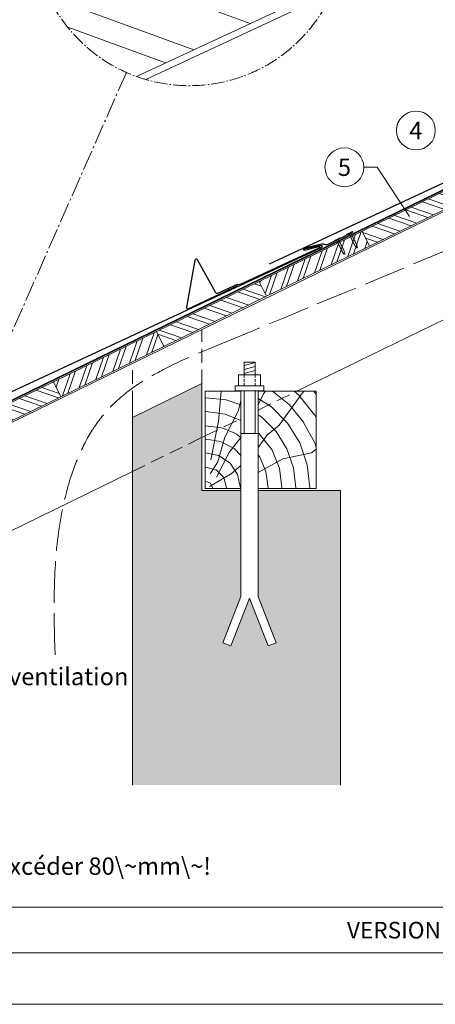
# Model space of a CAD drawing. Units: millimetres. Extents: x -19674 to 48877, y -1 to 4832.
# Drawn here: x 3727 to 4326, y 0 to 1418 of the extents above; entities that cross this region are included whole.
import ezdxf
from ezdxf.enums import TextEntityAlignment as Align

# ---------------------------------------------------------------- set-up
doc = ezdxf.new("R2010")
doc.units = ezdxf.units.MM
for name, pattern in [('ACAD_ISO02W100', [15, 12, -3]), ('ACDINTGL', [3, 2, -1]), ('AM_DIN_G_W050', [13.75, 9.75, -1.5, 1, -1.5]), ('Trennlage', [30, 12, -18])]:
    doc.linetypes.add(name, pattern=pattern)
for name, color, linetype, lineweight in [('01_PREFA-Dachprodukt', 12, 'Continuous', 25), ('02_Nägel', 11, 'Continuous', 15), ('02_PREFA-Schneefang', 11, 'Continuous', 25), ('04_Trennlage', 251, 'Continuous', 25), ('04_Trennlage_Linie', 251, 'Continuous', 0), ('06_Holz', 252, 'Continuous', 15), ('06_Holzschfraffur', 254, 'Continuous', 13), ('07_Mauerwerk', 252, 'Continuous', 15), ('07_Mauerwerkschraffur', 254, 'Continuous', 13), ('08_Bemassung', 251, 'Continuous', 5), ('09_Luft', 252, 'Continuous', 5), ('10_Blattrahmen', 18, 'Continuous', 20), ('99_Text_3_FR', 251, 'Continuous', 5)]:
    doc.layers.add(name, color=color, linetype=linetype, lineweight=lineweight)
doc.layers.add('99_Text_2_FR', color=7, linetype='Continuous')
doc.styles.add('Arial', font='arial.ttf')
doc.styles.add('PREFA_Standard', font='arial.ttf', dxfattribs={"height": 20})
pattern_1 = [(71, (-2782.17, -1997.118), (-18.01213, 6.202073), []), (71, (-2774.099, -1993.181), (-18.01213, 6.202073), [])]
pattern_2 = [(341, (-2782.17, -1997.118), (6.202073, 18.01213), []), (341, (-2778.233, -2005.19), (6.202073, 18.01213), [])]

# ---------------------------------------------------------------- blocks, each defined once
blk = doc.blocks.new('A$C4BAB4951')
for p, q in [((-23.7, 0), (-23.7, 0)), ((-23.4, 0.4), (-20.4, 1.3)), ((-20.3, 1.3), (-19.6, 1.4)), ((-3.7, 1.5), (-0.4, 1.5)), ((-0.4, 1.5), (0, 2)), ((-0.4, -1.5), (-0.4, 1.5)), ((0, -4.3), (0, 4.3)), ((0.7, -4.3), (0.7, 4.3)), ((-23.4, -0.4), (-20.4, -1.3)), ((-20.3, -1.3), (-19.6, -1.4)), ((-3.7, -1.5), (-0.4, -1.5)), ((-0.4, -1.5), (0, -2))]:
    blk.add_line(p, q)
at = {"extrusion": (0, 0, -1)}
for centre, radius, start, end in [((23.3, 0), 0.4, 360, 73.5064), ((20.3, 0.9), 0.4, 73.5064, 85.188), ((19.6, 1.9), 0.553, 244.5196, 270), ((18.6, -0.2), 1.8, 64.5196, 71.6711), ((19.1, 1.3), 0.17, 71.6711, 153.7368), ((18.9, 1.4), 0.0923, 267.8027, 333.7368), ((18.9, 1.9), 0.552, 244.5057, 269.6735), ((17.8, -0.2), 1.8, 64.5196, 71.6711), ((18.4, 1.3), 0.17, 71.6711, 153.7368), ((18.1, 1.4), 0.0923, 267.8027, 333.7368), ((18.1, 1.9), 0.551, 244.4964, 269.3324), ((17.1, -0.2), 1.8, 64.5196, 71.6711), ((17.6, 1.3), 0.17, 71.6711, 153.7368), ((17.4, 1.4), 0.0923, 267.8027, 333.7368), ((17.4, 1.9), 0.552, 244.5062, 269.673), ((16.4, -0.2), 1.8, 64.5196, 71.6711), ((16.9, 1.3), 0.17, 71.6711, 153.7368), ((16.7, 1.4), 0.0923, 267.8027, 333.7368), ((16.7, 1.9), 0.551, 244.4964, 269.3324), ((15.6, -0.2), 1.8, 64.5196, 71.6711), ((16.2, 1.3), 0.17, 71.6711, 153.7368), ((15.9, 1.4), 0.0923, 267.8027, 333.7368), ((15.9, 1.9), 0.552, 244.5057, 269.6735), ((14.9, -0.2), 1.8, 64.5196, 71.6711), ((15.4, 1.3), 0.17, 71.6711, 153.7368), ((15.2, 1.4), 0.0923, 267.8027, 333.7368), ((15.2, 1.9), 0.551, 244.4964, 269.3324), ((14.2, -0.2), 1.8, 64.5196, 71.6711), ((14.7, 1.3), 0.17, 71.6711, 153.7368), ((14.5, 1.4), 0.0923, 267.8027, 333.7368), ((14.5, 1.9), 0.552, 244.5057, 269.6735), ((13.4, -0.2), 1.8, 64.5196, 71.6711), ((14, 1.3), 0.17, 71.6711, 153.7368), ((13.7, 1.4), 0.0923, 267.8027, 333.7368), ((13.7, 1.9), 0.551, 244.4964, 269.3324), ((12.7, -0.2), 1.8, 64.5196, 71.6711), ((13.2, 1.3), 0.17, 71.6711, 153.7368), ((13, 1.4), 0.0923, 267.8027, 333.7368), ((13, 1.9), 0.552, 244.5057, 269.6735), ((12, -0.2), 1.8, 64.5196, 71.6711), ((12.5, 1.3), 0.17, 71.6711, 153.7368), ((12.3, 1.4), 0.0923, 267.8027, 333.7368), ((12.2, 1.9), 0.57, 244.7073, 270.3706), ((11.2, -0.2), 1.8, 64.5196, 71.6711), ((11.7, 1.3), 0.17, 71.6711, 153.7368), ((11.5, 1.4), 0.0923, 267.8027, 333.7368), ((11.5, 1.9), 0.551, 244.4964, 269.3324), ((10.5, -0.2), 1.8, 64.5196, 71.6711), ((11, 1.3), 0.17, 71.6711, 153.7368), ((10.8, 1.4), 0.0923, 267.8027, 333.7368), ((10.8, 1.9), 0.552, 244.5057, 269.6735), ((9.8, -0.2), 1.8, 64.5196, 71.6711), ((10.3, 1.3), 0.17, 71.6711, 153.7368), ((10, 1.4), 0.0923, 267.8027, 333.7368), ((10, 1.9), 0.551, 244.4964, 269.3324), ((9, -0.2), 1.8, 64.5196, 71.6711), ((9.5, 1.3), 0.17, 71.6711, 153.7368), ((9.3, 1.4), 0.0923, 267.8027, 333.7368), ((9.3, 1.9), 0.552, 244.5062, 269.673), ((8.3, -0.2), 1.8, 64.5196, 71.6711), ((8.8, 1.3), 0.17, 71.6711, 153.7368), ((8.6, 1.4), 0.0923, 267.8027, 333.7368), ((8.6, 1.9), 0.551, 244.4984, 269.3304), ((7.6, -0.2), 1.8, 64.5196, 71.6711), ((8.1, 1.3), 0.17, 71.6711, 153.7368), ((7.8, 1.4), 0.0923, 267.8027, 333.7368), ((7.8, 1.9), 0.552, 244.5057, 269.6735), ((6.8, -0.2), 1.8, 64.5196, 71.6711), ((7.3, 1.3), 0.17, 71.6711, 153.7368), ((7.1, 1.4), 0.0923, 267.8027, 333.7368), ((7.1, 1.9), 0.551, 244.4964, 269.3324), ((6.1, -0.2), 1.8, 64.5196, 71.6711), ((6.6, 1.3), 0.17, 71.6711, 153.7368), ((6.4, 1.4), 0.0923, 267.8027, 333.7368), ((6.4, 1.9), 0.552, 244.5057, 269.6735), ((5.4, -0.2), 1.8, 64.5196, 71.6711), ((5.9, 1.3), 0.17, 71.6711, 153.7368), ((5.6, 1.4), 0.0923, 267.8027, 333.7368), ((5.6, 1.9), 0.552, 244.5057, 269.6735), ((4.6, -0.2), 1.8, 64.5196, 71.6711), ((5.1, 1.3), 0.17, 71.6711, 153.7368), ((4.9, 1.4), 0.0923, 267.8027, 333.7368), ((4.9, 1.9), 0.551, 244.4964, 269.3324), ((3.9, -0.2), 1.8, 64.5196, 71.6711), ((4.4, 1.3), 0.17, 71.6711, 153.7368), ((4.2, 1.4), 0.0923, 267.8027, 333.7368), ((4.2, 1.9), 0.552, 244.5057, 269.6735), ((3.2, -0.2), 1.8, 64.5196, 71.6711), ((3.7, 1.3), 0.17, 71.6711, 90), ((-0.3, 4.3), 0.35, 0, 180), ((23.3, 0), 0.4, 286.4936, 0), ((20.3, -0.9), 0.4, 274.812, 286.4936), ((19.6, -1.9), 0.553, 90, 115.4804), ((18.6, 0.2), 1.8, 288.3289, 295.4804), ((19.1, -1.3), 0.17, 206.2632, 288.3289), ((18.9, -1.4), 0.0923, 26.2632, 92.1973), ((18.9, -1.9), 0.552, 90.3265, 115.4943), ((17.8, 0.2), 1.8, 288.3289, 295.4804), ((18.4, -1.3), 0.17, 206.2632, 288.3289), ((18.1, -1.4), 0.0923, 26.2632, 92.1973), ((18.1, -1.9), 0.551, 90.6676, 115.5036), ((17.1, 0.2), 1.8, 288.3289, 295.4804), ((17.6, -1.3), 0.17, 206.2632, 288.3289), ((17.4, -1.4), 0.0923, 26.2632, 92.1973), ((17.4, -1.9), 0.552, 90.327, 115.4938), ((16.4, 0.2), 1.8, 288.3289, 295.4804), ((16.9, -1.3), 0.17, 206.2632, 288.3289), ((16.7, -1.4), 0.0923, 26.2632, 92.1973), ((16.7, -1.9), 0.551, 90.6676, 115.5036), ((15.6, 0.2), 1.8, 288.3289, 295.4804), ((16.2, -1.3), 0.17, 206.2632, 288.3289), ((15.9, -1.4), 0.0923, 26.2632, 92.1973), ((15.9, -1.9), 0.552, 90.3265, 115.4943), ((14.9, 0.2), 1.8, 288.3289, 295.4804), ((15.4, -1.3), 0.17, 206.2632, 288.3289), ((15.2, -1.4), 0.0923, 26.2632, 92.1973), ((15.2, -1.9), 0.551, 90.6676, 115.5036), ((14.2, 0.2), 1.8, 288.3289, 295.4804), ((14.7, -1.3), 0.17, 206.2632, 288.3289), ((14.5, -1.4), 0.0923, 26.2632, 92.1973), ((14.5, -1.9), 0.552, 90.3265, 115.4943), ((13.4, 0.2), 1.8, 288.3289, 295.4804), ((14, -1.3), 0.17, 206.2632, 288.3289), ((13.7, -1.4), 0.0923, 26.2632, 92.1973), ((13.7, -1.9), 0.551, 90.6676, 115.5036), ((12.7, 0.2), 1.8, 288.3289, 295.4804), ((13.2, -1.3), 0.17, 206.2632, 288.3289), ((13, -1.4), 0.0923, 26.2632, 92.1973), ((13, -1.9), 0.552, 90.3265, 115.4943), ((12, 0.2), 1.8, 288.3289, 295.4804), ((12.5, -1.3), 0.17, 206.2632, 288.3289), ((12.3, -1.4), 0.0923, 26.2632, 92.1973), ((12.2, -1.9), 0.57, 89.6294, 115.2927), ((11.2, 0.2), 1.8, 288.3289, 295.4804), ((11.7, -1.3), 0.17, 206.2632, 288.3289), ((11.5, -1.4), 0.0923, 26.2632, 92.1973), ((11.5, -1.9), 0.551, 90.6676, 115.5036), ((10.5, 0.2), 1.8, 288.3289, 295.4804), ((11, -1.3), 0.17, 206.2632, 288.3289), ((10.8, -1.4), 0.0923, 26.2632, 92.1973), ((10.8, -1.9), 0.552, 90.3265, 115.4943), ((9.8, 0.2), 1.8, 288.3289, 295.4804), ((10.3, -1.3), 0.17, 206.2632, 288.3289), ((10, -1.4), 0.0923, 26.2632, 92.1973), ((10, -1.9), 0.551, 90.6676, 115.5036), ((9, 0.2), 1.8, 288.3289, 295.4804), ((9.5, -1.3), 0.17, 206.2632, 288.3289), ((9.3, -1.4), 0.0923, 26.2632, 92.1973), ((9.3, -1.9), 0.552, 90.327, 115.4938), ((8.3, 0.2), 1.8, 288.3289, 295.4804), ((8.8, -1.3), 0.17, 206.2632, 288.3289), ((8.6, -1.4), 0.0923, 26.2632, 92.1973), ((8.6, -1.9), 0.551, 90.6696, 115.5016), ((7.6, 0.2), 1.8, 288.3289, 295.4804), ((8.1, -1.3), 0.17, 206.2632, 288.3289), ((7.8, -1.4), 0.0923, 26.2632, 92.1973), ((7.8, -1.9), 0.552, 90.3265, 115.4943), ((6.8, 0.2), 1.8, 288.3289, 295.4804), ((7.3, -1.3), 0.17, 206.2632, 288.3289), ((7.1, -1.4), 0.0923, 26.2632, 92.1973), ((7.1, -1.9), 0.551, 90.6676, 115.5036), ((6.1, 0.2), 1.8, 288.3289, 295.4804), ((6.6, -1.3), 0.17, 206.2632, 288.3289), ((6.4, -1.4), 0.0923, 26.2632, 92.1973), ((6.4, -1.9), 0.552, 90.3265, 115.4943), ((5.4, 0.2), 1.8, 288.3289, 295.4804), ((5.9, -1.3), 0.17, 206.2632, 288.3289), ((5.6, -1.4), 0.0923, 26.2632, 92.1973), ((5.6, -1.9), 0.552, 90.3265, 115.4943), ((4.6, 0.2), 1.8, 288.3289, 295.4804), ((5.1, -1.3), 0.17, 206.2632, 288.3289), ((4.9, -1.4), 0.0923, 26.2632, 92.1973), ((4.9, -1.9), 0.551, 90.6676, 115.5036), ((3.9, 0.2), 1.8, 288.3289, 295.4804), ((4.4, -1.3), 0.17, 206.2632, 288.3289), ((4.2, -1.4), 0.0923, 26.2632, 92.1973), ((4.2, -1.9), 0.552, 90.3265, 115.4943), ((3.2, 0.2), 1.8, 288.3289, 295.4804), ((3.7, -1.3), 0.17, 270, 288.3289), ((-0.3, -4.3), 0.35, 180, 360)]:
    blk.add_arc(centre, radius, start, end, dxfattribs=at)

msp = doc.modelspace()

# ---------------------------------------------------------------- hatches: boundary and pattern name
at = {"layer": '06_Holzschfraffur'}
h = msp.add_hatch(dxfattribs=at)
h.set_pattern_fill('ANSI32', color=256, scale=10, angle=295, style=0)
h.set_pattern_definition([(340, (-2369.43, -1788.55), (32.5774, 89.5057), []), (340, (-2350.46, -1829.25), (32.5774, 89.5057), [])])
edge = h.paths.add_edge_path()
edge.add_arc((3971.232, 1548.188), 224.936, 215.114065, 250.16111)
edge.add_line((3894.893, 1336.602), (4182.386, 1470.662))
edge.add_arc((3971.232, 1548.188), 224.936, 339.83889, 374.885935)
edge.add_line((4188.619, 1605.974), (3787.232, 1418.804))
h = msp.add_hatch(dxfattribs=at)
h.set_pattern_fill('ANSI32', color=256, scale=2, angle=296, style=0)
h.set_pattern_definition(pattern_2)
h.paths.add_polyline_path([(4220.286, 1113.778), (4230.807, 1092.207), (4379.108, 1164.538), (4368.587, 1186.109)])
h = msp.add_hatch(dxfattribs=at)
h.set_pattern_fill('ANSI32', color=256, scale=2, angle=26, style=0)
h.set_pattern_definition(pattern_1)
h.paths.add_polyline_path([(4230.807, 1092.207), (4220.286, 1113.778), (4071.985, 1041.446), (4082.506, 1019.875)])
h = msp.add_hatch(dxfattribs=at)
h.set_pattern_fill('ANSI32', color=256, scale=2, angle=296, style=0)
h.set_pattern_definition(pattern_2)
h.paths.add_polyline_path([(3923.684, 969.115), (3934.205, 947.544), (4082.506, 1019.875), (4071.985, 1041.446)])
h = msp.add_hatch(dxfattribs=at)
h.set_pattern_fill('ANSI32', color=256, scale=2, angle=26, style=0)
h.set_pattern_definition(pattern_1)
h.paths.add_polyline_path([(3934.205, 947.544), (3923.684, 969.115), (3775.383, 896.784), (3785.904, 875.213)])
h = msp.add_hatch(dxfattribs=at)
h.set_pattern_fill('ANSI32', color=256, scale=2, angle=296, style=0)
h.set_pattern_definition(pattern_2)
h.paths.add_polyline_path([(3785.904, 875.213), (3775.383, 896.784), (3627.082, 824.453), (3637.603, 802.882)])
h = msp.add_hatch(dxfattribs=at)
h.set_pattern_fill('HOLZ', color=256)
h.set_pattern_definition([(113, (4004, 743.1), (-920.5, -390.7), [7.65, -1000]), (158, (4001, 750.2), (-374.6, -927.2), [7.65, -1000]), (104, (4024, 743.1), (-970.3, -241.9), [15.46, -1000]), (135, (4020.3, 758.1), (-707.1, -707.1), [15.46, -1000]), (165, (4009.4, 769), (-258.8, -965.9), [15.6, -1000]), (102, (4044, 743.1), (-978.1, -207.9), [19.66, -1000]), (123, (4039.9, 762.4), (-838.7, -544.6), [19.66, -1000]), (146, (4029.2, 778.8), (-559.2, -829), [19.9, -1000]), (169, (4012.7, 790), (-190.8, -981.6), [19.27, -1000]), (100, (4064, 743.1), (-984.8, -173.6), [21.83, -1000]), (116, (4060.2, 764.6), (-898.8, -438.4), [21.9, -1000]), (135, (4050.6, 784.3), (-707.1, -707.1), [21.97, -1000]), (153, (4035.1, 799.9), (-454, -891), [22.05, -1000]), (171, (4015.5, 809.9), (-156.4, -987.7), [21.73, -1000]), (98, (4084, 743.1), (-990.3, -139.2), [24.17, -1000]), (113, (4080.7, 767.1), (-920.5, -390.7), [23.5, -1000]), (128, (4071.5, 788.7), (-788, -615.7), [22.54, -1000]), (143, (4057.6, 806.4), (-601.8, -798.6), [24, -1000]), (157, (4038.4, 820.9), (-390.7, -920.5), [23.1, -1000]), (173, (4017.2, 829.9), (-121.9, -992.5), [23.66, -1000]), (97, (4104, 743.1), (-992.5, -121.9), [28.9, -1000]), (113, (4100.5, 771.8), (-920.5, -390.7), [28.85, -1000]), (128, (4089.2, 798.4), (-788, -615.7), [28.96, -1000]), (142, (4071.4, 821.2), (-615.7, -788), [28.45, -1000]), (158, (4049, 838.7), (-374.6, -927.2), [28.77, -1000]), (172, (4022.3, 849.5), (-139.2, -990.3), [28.3, -1000]), (97, (4124, 743.1), (-992.5, -121.9), [29.43, -1000]), (109, (4120.5, 772.3), (-945.5, -325.6), [28.9, -1000]), (122, (4111, 799.7), (-848, -529.9), [29, -1000]), (135, (4095.7, 824.3), (-707.1, -707.1), [29.2, -1000]), (147, (4075, 844.9), (-544.6, -838.7), [28.87, -1000]), (161, (4050.8, 860.7), (-325.6, -945.5), [28.8, -1000]), (174, (4023.6, 870), (-104.5, -994.5), [29.5, -1000]), (96, (4144, 743.1), (-994.5, -104.5), [33.56, -1000]), (109, (4140.5, 776.5), (-945.5, -325.6), [33.67, -1000]), (122, (4129.6, 808.3), (-848, -529.9), [33.34, -1000]), (135, (4111.9, 836.6), (-707.1, -707.1), [34.2, -1000]), (148, (4087.7, 860.8), (-529.9, -848), [33.7, -1000]), (161, (4059.2, 878.6), (-325.6, -945.5), [32.85, -1000]), (173, (4028.1, 889.3), (-121.9, -992.5), [33.8, -1000]), (95, (4164, 743.1), (-996.2, -87.2), [33.36, -1000]), (107, (4161.1, 776.3), (-956.3, -292.4), [33.26, -1000]), (119, (4151.4, 808.2), (-874.6, -484.8), [33.3, -1000]), (129, (4135.3, 837.3), (-777.1, -629.3), [33.44, -1000]), (141, (4114.2, 863.3), (-629.3, -777.1), [32.7, -1000]), (152, (4088.8, 883.8), (-469.5, -882.9), [33.64, -1000]), (163, (4059.1, 899.6), (-292.4, -956.3), [33.45, -1000]), (174, (4027.1, 909.4), (-104.5, -994.5), [33.4, -1000]), (96, (4184, 743.1), (-994.5, -104.5), [37.4, -1000]), (107, (4180.1, 780.3), (-956.3, -292.4), [36.85, -1000]), (119, (4169.4, 815.6), (-874.6, -484.8), [37.9, -1000]), (129, (4151, 848.7), (-777.1, -629.3), [36.7, -1000]), (141, (4127.9, 877.2), (-629.3, -777.1), [37.6, -1000]), (152, (4098.7, 900.9), (-469.5, -882.9), [37.53, -1000]), (163, (4065.6, 918.5), (-292.4, -956.3), [36.45, -1000]), (174, (4030.7, 929.1), (-104.5, -994.5), [37.4, -1000]), (117, (4190.2, 818.1), (-891, -454), [41.7, -1000]), (128, (4171.2, 855.2), (-788, -615.7), [42.37, -1000]), (139, (4145.2, 888.6), (-656.1, -754.7), [42.2, -1000]), (151, (4113.3, 916.3), (-484.8, -874.6), [41.94, -1000]), (163, (4076.6, 936.6), (-292.4, -956.3), [42.46, -1000]), (174, (4036, 949.1), (-104.5, -994.5), [42.46, -1000]), (126, (4190.2, 863.2), (-809, -587.8), [38.66, -1000]), (136, (4167.5, 894.5), (-694.7, -719.3), [39.7, -1000]), (146, (4138.9, 922), (-559.2, -829), [38.77, -1000]), (155, (4106.8, 943.7), (-422.6, -906.3), [39.17, -1000]), (166, (4071.2, 960.3), (-241.9, -970.3), [39.7, -1000]), (175, (4032.7, 969.9), (-87.2, -996.2), [38.64, -1000]), (134, (4190.2, 898.1), (-719.3, -694.7), [45.33, -1000]), (144, (4158.7, 930.7), (-587.8, -809), [44.07, -1000]), (154, (4123, 956.6), (-438.4, -898.8), [45.7, -1000]), (165, (4082, 976.6), (-258.8, -965.9), [44.8, -1000]), (175, (4038.7, 988.2), (-87.2, -996.2), [45.3, -1000]), (138, (4190.2, 928.6), (-669.1, -743.1), [43.8, -1000]), (147, (4157.6, 957.9), (-544.6, -838.7), [43.5, -1000]), (157, (4121.1, 981.6), (-390.7, -920.5), [44.25, -1000]), (166, (4080.4, 998.9), (-241.9, -970.3), [43.6, -1000]), (176, (4038.1, 1009.5), (-69.8, -997.6), [44.17, -1000]), (142, (4190.2, 956.7), (-615.7, -788), [43.3, -1000]), (151, (4156.1, 983.3), (-484.8, -874.6), [43.1, -1000]), (159, (4118.4, 1004.2), (-358.4, -933.6), [42.36, -1000]), (167, (4078.8, 1019.4), (-225, -974.4), [43.67, -1000]), (176, (4036.3, 1029.2), (-69.8, -997.6), [42.76, -1000]), (146, (4190.2, 983.1), (-559.2, -829), [52.53, -1000]), (156, (4146.6, 1012.5), (-406.7, -913.5), [53.74, -1000]), (165, (4097.5, 1034.4), (-258.8, -965.9), [53.2, -1000]), (175, (4046.2, 1048.1), (-87.2, -996.2), [52.6, -1000]), (79, (4001.6, 783.6), (-981.6, 190.8), [57, -1000]), (85, (4012.4, 839.5), (-996.2, 87.2), [62.04, -1000]), (96, (4017.9, 901.3), (-994.5, -104.5), [59.4, -1000]), (79, (4011.6, 960.4), (-981.6, 190.8), [85.64, -1000]), (58, (4000.6, 763.3), (-848, 529.9), [20.7, -1000]), (74, (4011.6, 780.8), (-961.3, 275.6), [36.9, -1000]), (63, (4021.8, 816.3), (-891, 454), [43.4, -1000]), (77, (4041.5, 855), (-974.4, 225), [76.8, -1000]), (66, (4058.7, 929.8), (-913.5, 406.7), [64.13, -1000]), (77, (4084.8, 988.4), (-974.4, 225), [56.53, -1000]), (63, (4009.8, 758.6), (-891, 454), [39.94, -1000]), (52, (4027.9, 794.2), (-788, 615.7), [39.7, -1000]), (65, (4052.4, 825.5), (-906.3, 422.6), [58.94, -1000]), (52, (4077.3, 878.9), (-788, 615.7), [39.77, -1000]), (72, (4101.8, 910.2), (-951.1, 309), [43.03, -1000]), (61, (4115.1, 951.1), (-874.6, 484.8), [55.1, -1000]), (69, (4141.8, 999.3), (-933.6, 358.4), [43.4, -1000]), (30, (3999.5, 745.4), (-500, 866), [35.25, -1000]), (40, (4030.1, 763), (-642.8, 766), [39.47, -1000]), (54, (4060.3, 788.4), (-809, 587.8), [39.23, -1000]), (39, (4083.4, 820.1), (-629.3, 777.1), [21.35, -1000]), (54, (4100, 833.5), (-809, 587.8), [59.9, -1000]), (44, (4135.2, 882), (-694.7, 719.3), [31.95, -1000]), (63, (4158.1, 904.2), (-891, 454), [51.2, -1000]), (29, (4050.2, 754.4), (-484.8, 874.6), [63.1, -1000]), (12, (4105.4, 785), (-207.9, 978.1), [42.26, -1000]), (39, (4146.8, 793.7), (-629.3, 777.1), [39.44, -1000])])
h.paths.add_polyline_path([(4045.424, 825.333), (3994.037, 814.41), (3994.037, 743.118), (4045.424, 743.118)])
h.paths.add_polyline_path([(4045.424, 883.118), (3994.037, 883.118), (3994.037, 814.41), (4045.424, 825.333)])
h.paths.add_polyline_path([(4154.037, 848.419), (4154.037, 883.118), (4070.424, 883.118), (4070.424, 830.647)])
h.paths.add_polyline_path([(4154.037, 848.419), (4070.424, 830.647), (4070.424, 743.118), (4154.037, 743.118)])
at = {"layer": '07_Mauerwerkschraffur'}
msp.add_hatch(color=256, dxfattribs=at).paths.add_polyline_path([(3889.037, 845.455), (3889.037, 792.092), (3989.037, 813.347), (3989.037, 894.228)])
h = msp.add_hatch(color=256, dxfattribs=at)
h.dxf.hatch_style = 1
h.paths.add_polyline_path([(4189.037, 739.979), (4070.424, 739.979), (4070.424, 587.619), (4096.422, 520.801), (4084.772, 516.268), (4057.924, 585.273), (4031.075, 516.268), (4019.426, 520.801), (4045.424, 587.619), (4045.424, 739.979), (3989.037, 739.979), (3989.037, 813.347), (3889.037, 792.092), (3889.037, 315.8), (4189.037, 315.8)])

# ---------------------------------------------------------------- linework, layer by layer
at = {"layer": '01_PREFA-Dachprodukt', "extrusion": (-1.01052e-07, -4.69088e-08, -1)}
msp.add_line((4086.689, 1066.848, 0), (4666.858, 1336.165), dxfattribs=at)
at = {"layer": '01_PREFA-Dachprodukt', "extrusion": (-2.3493e-12, 9.0469e-12, -1)}
msp.add_line((4160.622, 1093.295, 0), (4137.319, 1087.771, 10151.391), dxfattribs=at)
at = {"layer": '01_PREFA-Dachprodukt', "extrusion": (-3.9435e-12, 8.4743e-12, -1), "elevation": 0}
msp.add_lwpolyline([(-4160.622, 1093.295, 0.90040404), (-4161.761, 1089.968)], format="xyb", dxfattribs=at)
at = {"layer": '01_PREFA-Dachprodukt', "extrusion": (-1.01052e-07, -4.69088e-08, -1), "elevation": 0}
msp.add_lwpolyline([(-3581.591, 820.651), (-4161.761, 1089.968)], dxfattribs=at)
at = {"layer": '02_PREFA-Schneefang', "elevation": 0}
msp.add_lwpolyline([(4206.783, 1112.393), (4170.726, 1094.413, -0.127485), (4167.499, 1094.18), (4165.143, 1094.769, 0.094221), (4162.075, 1095.141), (4136.445, 1089.145, 0.867363), (4137.18, 1086.292), (4157.919, 1091.657, -0.913144), (4158.591, 1089.782), (4044.378, 1036.764, -0.072219), (4043.827, 1036.599), (4040.502, 1037.079, 0.072219), (4039.951, 1036.914), (4011.813, 1023.852, -0.394258), (4009.219, 1024.702), (3982.899, 1072.373, 0.707523), (3979.177, 1071.76), (3966.871, 1004.402, 0.635878), (3969.646, 1002.073), (4041.057, 1035.222)], format="xyb", dxfattribs=at)
at = {"layer": '04_Trennlage', "linetype": 'Trennlage', "ltscale": 0.5, "const_width": 1, "elevation": 0, "flags": 128}
msp.add_lwpolyline([(3432.605, 734.409), (3545.566, 788.958, 0.00658592), (3550.012, 790.703), (3580.782, 805.024, 0.02402514), (3585.194, 806.918), (4837.768, 1417.392)], format="xyb", dxfattribs=at)
at = {"layer": '04_Trennlage_Linie', "ltscale": 0.5, "elevation": 0, "flags": 128}
for points in [[(3432.388, 734.859), (3545.368, 789.418, 0.00659997), (3549.812, 791.162), (3580.588, 805.485, 0.02412355), (3584.975, 807.368), (4837.549, 1417.841)], [(3432.823, 733.958), (3545.763, 788.498, 0.00657193), (3550.212, 790.245), (3580.975, 804.562, 0.02392819), (3585.413, 806.469), (4837.987, 1416.942)]]:
    msp.add_lwpolyline(points, format="xyb", dxfattribs=at)
at = {"layer": '06_Holz'}
for p, q in [((5415.321, 1511.992), (4125.939, 883.118)), ((4177.017, 1457.365, 0), (3908.53, 1332.168, 0))]:
    msp.add_line(p, q, dxfattribs=at)
msp.add_lwpolyline([(3889.037, 767.573), (3555.652, 604.971, 0.41421356), (3488.794, 627.992), (3449.714, 709.065), (5400.321, 1660.44)], format="xyb", dxfattribs=at)
at = {"layer": '06_Holz', "elevation": 0}
msp.add_lwpolyline([(3894.893, 1336.602), (4182.386, 1470.662)], dxfattribs=at)
at = {"layer": '06_Holz'}
for points in [[(4230.807, 1092.207), (4379.108, 1164.538), (4368.587, 1186.109), (4220.286, 1113.778)], [(4082.506, 1019.875), (4230.807, 1092.207), (4220.286, 1113.778), (4071.985, 1041.446)], [(3934.205, 947.544), (4082.506, 1019.875), (4071.985, 1041.446), (3923.684, 969.115)], [(3785.904, 875.213), (3934.205, 947.544), (3923.684, 969.115), (3775.383, 896.784)], [(3637.603, 802.882), (3785.904, 875.213), (3775.383, 896.784), (3627.082, 824.453)]]:
    msp.add_lwpolyline(points, close=True, dxfattribs=at)
for points in [[(4045.424, 883.118), (3994.037, 883.118), (3994.037, 743.118), (4045.424, 743.118)], [(4070.424, 743.118), (4154.037, 743.118), (4154.037, 883.118), (4070.424, 883.118)], [(3989.037, 816.346), (3994.037, 818.785)]]:
    msp.add_lwpolyline(points, dxfattribs=at)
at = {"layer": '06_Holz', "linetype": 'ACDINTGL', "ltscale": 10}
for points in [[(4070.424, 856.041), (4125.939, 883.118)], [(3994.037, 818.785), (4045.424, 843.848)], [(3889.037, 767.573), (3989.037, 816.346)]]:
    msp.add_lwpolyline(points, dxfattribs=at)
at = {"layer": '07_Mauerwerk'}
for p, q in [((4049.926, 920.315), (4065.924, 924.601)), ((4049.924, 908.485), (4065.922, 912.772)), ((4049.926, 914.401), (4065.924, 918.688)), ((4065.336, 906.699), (4065.923, 906.856)), ((4037.352, 890.697), (4078.495, 890.697)), ((4049.924, 883.84), (4049.924, 822.256)), ((4065.924, 883.84), (4065.924, 822.256)), ((3889.037, 315.8), (3889.037, 863.655)), ((4045.424, 822.256), (4070.424, 822.256))]:
    msp.add_line(p, q, dxfattribs=at)
at = {"layer": '07_Mauerwerk', "linetype": 'ACDINTGL', "ltscale": 2}
for p, q in [((4049.924, 906.697), (4049.924, 890.697)), ((4065.924, 906.697), (4065.924, 890.697))]:
    msp.add_line(p, q, dxfattribs=at)
at = {"layer": '07_Mauerwerk', "linetype": 'ACDINTGL', "ltscale": 10}
for points in [[(3989.037, 894.228), (3989.037, 972.111)], [(3889.037, 863.655), (3889.037, 923.337)]]:
    msp.add_lwpolyline(points, dxfattribs=at)
at = {"layer": '07_Mauerwerk'}
for points in [[(4049.926, 924.921), (4065.924, 924.921), (4065.924, 906.697), (4049.926, 906.697)], [(4041.928, 906.697), (4073.924, 906.697), (4073.924, 890.697), (4041.928, 890.697)], [(4037.352, 890.697), (4078.495, 890.697), (4078.495, 883.84), (4037.352, 883.84)]]:
    msp.add_lwpolyline(points, close=True, dxfattribs=at)
for points in [[(4045.424, 739.979), (3989.037, 739.979), (3989.037, 894.228), (3889.037, 845.455), (3889.037, 315.8)], [(4070.424, 883.84), (4070.424, 587.619), (4096.422, 520.801), (4084.772, 516.268), (4057.924, 585.273), (4031.075, 516.268), (4019.426, 520.801), (4045.424, 587.619), (4045.424, 883.84)], [(4070.424, 739.979), (4189.037, 739.979), (4189.037, 315.8)]]:
    msp.add_lwpolyline(points, dxfattribs=at)
at = {"layer": '08_Bemassung'}
for p, q in [((4222.671, 1205.791, 0), (4241.86, 1205.791, 0)), ((4241.86, 1205.791, 0), (4288.504, 1135.02, 0))]:
    msp.add_line(p, q, dxfattribs=at)
at = {"layer": '08_Bemassung', "linetype": 'AM_DIN_G_W050', "ltscale": 3, "elevation": 0}
msp.add_lwpolyline([(3880.426, 1342.396), (3681.789, 892.225)], dxfattribs=at)
at = {"layer": '08_Bemassung', "linetype": 'AM_DIN_G_W050', "ltscale": 2}
msp.add_circle((3971.232, 1548.188, 0), 224.936, dxfattribs=at)
at = {"layer": '08_Bemassung'}
for centre in [(4297.695, 1258.737, 0), (4194.671, 1205.791, 0)]:
    msp.add_circle(centre, 28, dxfattribs=at)
at = {"layer": '09_Luft', "linetype": 'ACAD_ISO02W100', "ltscale": 5}
for points, knots in [([(4017.041, 951.346), (4259.653, 1051.921), (4548.919, 1171.837), (4852.706, 1303.979), (4927.21, 1397.663), (4834.13, 1508.422), (4747.734, 1401.263), (4666.487, 1454.635), (4672.578, 1495.738), (4676.379, 1521.39)], [0, 0, 0, 0, 783.56294822, 934.23915188, 1008.11236405, 1096.74591951, 1233.11195828, 1275.61670167, 1346.18871257, 1346.18871257, 1346.18871257, 1346.18871257]), ([(3777.564, 503.5), (3775.901, 563.763), (3772.591, 683.754), (3833.478, 876.295), (3954.541, 925.792), (4017.041, 951.346)], [0, 0, 0, 0, 182.33362349, 363.04933955, 555.91610027, 555.91610027, 555.91610027, 555.91610027])]:
    msp.add_open_spline(points, degree=3, knots=knots, dxfattribs=at)
at = {"layer": '10_Blattrahmen'}
for p, q in [((6212.695, 139.724), (3237.028, 139.724)), ((3237.028, 73.965), (6212.695, 73.965))]:
    msp.add_line(p, q, dxfattribs=at)
msp.add_lwpolyline([(6212.695, 0), (6212.695, 2196.407), (3106.348, 2196.407), (3106.348, 0)], close=True, dxfattribs=at)

# ---------------------------------------------------------------- block references
at = {"layer": '02_Nägel', "rotation": 116.5043121912566}
for p in [(4202.485, 1110.697, 0), (4184.456, 1101.706, 0)]:
    msp.add_blockref('A$C4BAB4951', p, dxfattribs=at)

# ---------------------------------------------------------------- texts
at = {"layer": '08_Bemassung', "style": 'PREFA_Standard'}
for s, p in [('4', (4297.695, 1258.737, 0)), ('5', (4194.671, 1205.791, 0))]:
    msp.add_text(s, height=25, dxfattribs=at).set_placement(p, align=Align.MIDDLE_CENTER)
at = {"layer": '99_Text_2_FR', "insert": (4342.559, 106.796), "char_height": 23.9065, "attachment_point": 5, "style": 'Arial'}
msp.add_mtext_dynamic_manual_height_columns('VERSION\\~:  Q4 2017', width=530.44457, gutter_width=12.5, heights=[0], dxfattribs=at)
at = {"layer": '99_Text_3_FR', "style": 'PREFA_Standard'}
msp.add_text('possibilité de ventilation', height=25, dxfattribs=at).set_placement((3491.307, 459.65))
at = {"layer": '99_Text_3_FR', "ltscale": 20, "insert": (3133.762, 195.798), "char_height": 25, "width": 1941.4827, "attachment_point": 4, "style": 'PREFA_Standard'}
msp.add_mtext('^I* La saillie à l’égout ne doit pas excéder 80\\~mm\\~!', dxfattribs=at)

doc.saveas('drawing.dxf')
